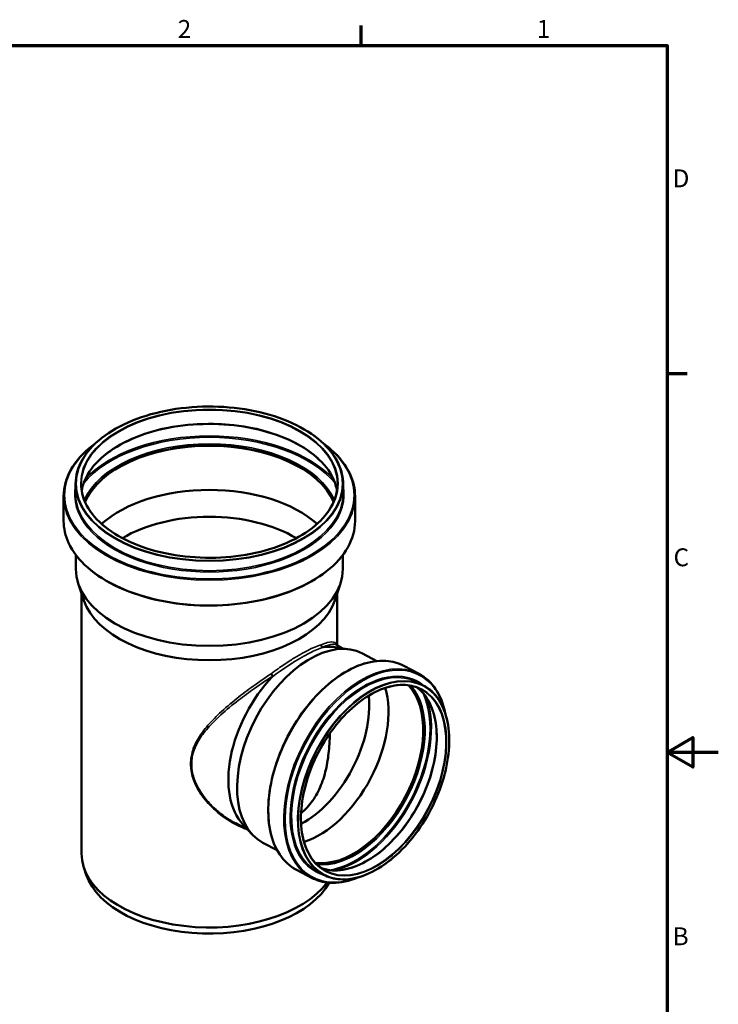
# Model space of a CAD drawing. Units: millimetres. Extents: x 0 to 2100, y 0 to 1485.
# Drawn here: x 1416 to 2100, y 496 to 1460 of the extents above; entities that cross this region are included whole.
import ezdxf

# ---------------------------------------------------------------- set-up
doc = ezdxf.new("R2010")
doc.units = ezdxf.units.MM
doc.header["$LTSCALE"] = 5
for name, color, linetype, lineweight in [('Rahmen (ISO)', 7, 'Continuous', 70), ('Sichtbar (ISO)', 7, 'Continuous', 50), ('Sichtbar schmal (ISO)', 7, 'Continuous', 35)]:
    doc.layers.add(name, color=color, linetype=linetype, lineweight=lineweight)
doc.styles.add('Notiztext (DIN)', font='isocpeur.ttf')

# ---------------------------------------------------------------- blocks, each defined once
blk = doc.blocks.new('Ränder Vorgaberahmen')
at = {"layer": 'Rahmen (ISO)'}
for p, q in [((350, 287), (350, 290.9)), ((410, 222.75), (413.9, 222.75))]:
    blk.add_line(p, q, dxfattribs=at)
at = {"layer": 'Rahmen (ISO)', "flags": 128}
for points in [[(10, 10), (10, 287), (410, 287), (410, 10), (10, 10)], [(420, 148.5), (410, 148.5), (415, 151.39), (415, 145.61), (410, 148.5)]]:
    blk.add_lwpolyline(points, dxfattribs=at)
at = {"layer": 'Rahmen (ISO)', "char_height": 3.5, "attachment_point": 7, "style": 'Notiztext (DIN)'}
for s, insert in [('2', (314.08, 287.4)), ('1', (384.42, 287.4)), ('D', (411.05, 258.13)), ('C', (411.23, 183.88)), ('B', (411.05, 109.63))]:
    blk.add_mtext(s, dxfattribs=dict(at, insert=insert))

msp = doc.modelspace()

# ---------------------------------------------------------------- linework, layer by layer
at = {"layer": 'Sichtbar (ISO)'}
for p, q in [((1470.357, 1005.435), (1470.357, 996.184)), ((1732.457, 1005.435), (1732.457, 996.184)), ((1458.657, 993.566), (1458.657, 969.173)), ((1744.157, 993.566), (1744.157, 969.173)), ((1470.507, 936.082), (1470.507, 922.34)), ((1732.307, 936.082), (1732.307, 922.34)), ((1478.426, 891.422), (1472.878, 908.02)), ((1724.388, 891.422), (1729.936, 908.02)), ((1476.157, 898.21), (1476.157, 643.319)), ((1726.657, 898.21), (1726.657, 847.404)), ((1732.289, 844.437), (1725.265, 848.138)), ((1725.989, 845.42), (1739.274, 843.346)), ((1765.416, 832.011), (1751.544, 839.32)), ((1806.79, 819.478), (1791.9, 827.324)), ((1810.939, 808.193), (1804.985, 811.33)), ((1638.82, 667.056), (1627.237, 673.16)), ((1634.448, 671.696), (1643.669, 661.911)), ((1667.798, 646.756), (1653.927, 654.066)), ((1480.794, 622.534), (1478.426, 629.618)), ((1701.527, 619.715), (1686.637, 627.561)), ((1713.182, 622.673), (1707.228, 625.81))]:
    msp.add_line(p, q, dxfattribs=at)
for centre, major_axis, ratio, start_param, end_param in [((1601.407, 970.548), (-125.55, 0), 0.5773503, 3.385108, 6.03967), ((1601.407, 970.548), (-125.4, 0), 0.5773503, 3.3828561, 6.0419218), ((1601.407, 927.215), (125.4, 0), 0.5773503, 0.5704948, 2.5710978), ((1601.407, 905.123), (118.15, 0), 0.5773503, 0.7652318, 2.3763608), ((1601.407, 922.34), (130.9, 0), 0.5773503, 3.1415927, 6.2831853), ((1601.407, 905.123), (125.25, 0), 0.5773503, 3.3322137, 6.0925643), ((1702.735, 746.693), (-48.809, -92.627), 0.6019844, 3.1415927, 6.2831853), ((1691.003, 752.875), (46.734, 88.69), 0.6019844, 0.203403, 0.4014944), ((1691.003, 752.875), (-46.734, -88.69), 0.6019844, 4.2653154, 6.0797823), ((1705.899, 745.026), (-46.757, -88.735), 0.6019844, 0.5530823, 2.5885104), ((1739.972, 727.072), (46.757, 88.735), 0.6019844, 3.3466303, 6.0781477), ((1739.972, 727.072), (46.827, 88.867), 0.6019844, 3.3499963, 6.0747816), ((1691.003, 752.875), (-44.123, -83.736), 0.6019844, 0.722814, 2.4187787), ((1601.407, 643.319), (-125.25, 0), 0.5773503, 0, 2.7402474), ((1601.407, 635.971), (122.838, 0), 0.5773503, 3.3322137, 5.9812137)]:
    msp.add_ellipse(centre, major_axis=major_axis, ratio=ratio, start_param=start_param, end_param=end_param, dxfattribs=at)
for points, knots in [([(1470.357, 1005.435), (1470.357, 1013.506), (1472.597, 1021.573), (1481.328, 1036.908), (1487.838, 1044.171), (1504.483, 1057.162), (1514.63, 1062.883), (1537.52, 1072.185), (1550.259, 1075.765), (1577.036, 1080.424), (1591.069, 1081.504), (1619.014, 1081.055), (1632.92, 1079.528), (1659.205, 1074.018), (1671.579, 1070.037), (1693.545, 1060.014), (1703.133, 1053.974), (1718.541, 1040.437), (1724.361, 1032.941), (1730.949, 1018.695), (1732.457, 1012.066), (1732.457, 1005.435)], [2.3561945, 2.3561945, 2.3561945, 2.3561945, 2.6737758, 2.6737758, 2.9930917, 2.9930917, 3.3136483, 3.3136483, 3.6342684, 3.6342684, 3.9547791, 3.9547791, 4.2752507, 4.2752507, 4.5957773, 4.5957773, 4.9164137, 4.9164137, 5.2368811, 5.2368811, 5.4977871, 5.4977871, 5.4977871, 5.4977871]), ([(1476.387, 998.81), (1477.273, 1004.319), (1479.275, 1009.779), (1486.606, 1022.332), (1492.923, 1029.248), (1509.018, 1041.561), (1518.764, 1046.966), (1540.73, 1055.745), (1552.945, 1059.119), (1578.617, 1063.491), (1592.071, 1064.485), (1618.846, 1063.988), (1632.162, 1062.496), (1657.3, 1057.179), (1669.116, 1053.356), (1690.046, 1043.781), (1699.157, 1038.032), (1713.771, 1025.21), (1719.268, 1018.141), (1724.531, 1006.857), (1725.778, 1002.847), (1726.427, 998.81)], [2.4488212, 2.4488212, 2.4488212, 2.4488212, 2.6813952, 2.6813952, 3.002678, 3.002678, 3.3214782, 3.3214782, 3.6401955, 3.6401955, 3.9591409, 3.9591409, 4.2781643, 4.2781643, 4.5970715, 4.5970715, 4.9157472, 4.9157472, 5.2347461, 5.2347461, 5.4051604, 5.4051604, 5.4051604, 5.4051604]), ([(1458.657, 993.566), (1458.657, 1002.358), (1461.084, 1011.143), (1470.537, 1027.859), (1477.603, 1035.782), (1487.699, 1043.705), (1488.813, 1044.545), (1489.955, 1045.372)], [2.35619449, 2.35619449, 2.35619449, 2.35619449, 2.67178856, 2.67178856, 2.99049955, 2.99049955, 3.02893446, 3.02893446, 3.02893446, 3.02893446]), ([(1712.859, 1045.372), (1715.579, 1043.402), (1718.144, 1041.358), (1728.954, 1031.856), (1735.318, 1023.657), (1742.511, 1008.068), (1744.157, 1000.818), (1744.157, 993.566)], [4.82504718, 4.82504718, 4.82504718, 4.82504718, 4.91659919, 4.91659919, 5.2374511, 5.2374511, 5.49778714, 5.49778714, 5.49778714, 5.49778714]), ([(1726.957, 1005.435), (1726.957, 997.703), (1724.781, 989.97), (1716.291, 975.305), (1710, 968.373), (1693.955, 956.015), (1684.217, 950.585), (1662.263, 941.761), (1650.052, 938.368), (1624.386, 933.965), (1610.936, 932.957), (1584.162, 933.432), (1570.843, 934.914), (1545.691, 940.218), (1533.861, 944.039), (1512.893, 953.623), (1503.757, 959.384), (1489.093, 972.256), (1483.569, 979.363), (1477.292, 992.86), (1475.857, 999.148), (1475.857, 1005.435)], [5.4977871, 5.4977871, 5.4977871, 5.4977871, 5.8203615, 5.8203615, 6.1410281, 6.1410281, 6.4604343, 6.4604343, 6.7797909, 6.7797909, 7.0992616, 7.0992616, 7.418772, 7.418772, 7.7382245, 7.7382245, 8.0575616, 8.0575616, 8.3770653, 8.3770653, 8.6393798, 8.6393798, 8.6393798, 8.6393798]), ([(1744.157, 969.173), (1744.157, 960.382), (1741.73, 951.597), (1732.277, 934.881), (1725.211, 926.957), (1707.127, 912.766), (1696.082, 906.512), (1671.161, 896.338), (1657.288, 892.421), (1628.125, 887.317), (1612.842, 886.129), (1582.404, 886.597), (1567.254, 888.252), (1538.609, 894.242), (1525.119, 898.576), (1501.156, 909.501), (1490.689, 916.092), (1473.861, 930.883), (1467.496, 939.082), (1460.304, 954.672), (1458.657, 961.921), (1458.657, 969.173)], [5.4977871, 5.4977871, 5.4977871, 5.4977871, 5.8133812, 5.8133812, 6.1320922, 6.1320922, 6.4531043, 6.4531043, 6.7742457, 6.7742457, 7.0951862, 7.0951862, 7.416054, 7.416054, 7.7370224, 7.7370224, 8.0581918, 8.0581918, 8.3790438, 8.3790438, 8.6393798, 8.6393798, 8.6393798, 8.6393798]), ([(1711.06, 847.929), (1711.059, 847.927), (1711.059, 847.925), (1711.024, 847.743), (1711.014, 847.555), (1711.042, 847.179), (1711.081, 846.991), (1711.226, 846.564), (1711.351, 846.334), (1711.671, 845.934), (1711.863, 845.766), (1712.163, 845.591), (1712.254, 845.547), (1712.348, 845.511)], [-0.30371791, -0.30371791, -0.30371791, -0.30371791, -0.30308458, -0.30308458, -0.24586311, -0.24586311, -0.18863864, -0.18863864, -0.11050772, -0.11050772, -0.03241962, -0.03241962, 0, 0, 0, 0]), ([(1712.348, 845.511), (1712.349, 845.51), (1712.351, 845.509), (1712.371, 845.502), (1712.389, 845.497), (1712.435, 845.486), (1712.462, 845.482), (1712.538, 845.472), (1712.589, 845.47), (1712.804, 845.467), (1712.999, 845.487), (1713.156, 845.507)], [2.71515453, 2.71515453, 2.71515453, 2.71515453, 2.71749136, 2.71749136, 2.74036443, 2.74036443, 2.77136008, 2.77136008, 2.83190821, 2.83190821, 3.06391566, 3.06391566, 3.06391566, 3.06391566]), ([(1686.637, 627.561), (1680.223, 630.941), (1674.708, 636.013), (1665.991, 649.045), (1662.811, 657.029), (1659.111, 675.128), (1658.613, 685.259), (1660.366, 706.609), (1662.619, 717.825), (1669.64, 740.197), (1674.406, 751.35), (1685.967, 772.474), (1692.76, 782.441), (1707.694, 800.188), (1715.833, 807.965), (1732.65, 820.537), (1741.326, 825.33), (1758.338, 831.418), (1766.675, 832.718), (1780.71, 831.75), (1786.607, 830.113), (1791.9, 827.324)], [5.4749975, 5.4749975, 5.4749975, 5.4749975, 5.7901088, 5.7901088, 6.1084499, 6.1084499, 6.4295141, 6.4295141, 6.7508778, 6.7508778, 7.0720515, 7.0720515, 7.3931466, 7.3931466, 7.714349, 7.714349, 8.0357297, 8.0357297, 8.3565769, 8.3565769, 8.6165902, 8.6165902, 8.6165902, 8.6165902]), ([(1663.51, 817.314), (1663.379, 817.455), (1663.235, 817.626), (1662.934, 818.01), (1662.78, 818.218), (1662.492, 818.634), (1662.36, 818.836), (1662.123, 819.223), (1662.021, 819.405), (1661.939, 819.566), (1661.938, 819.567), (1661.937, 819.569)], [-0.30328986, -0.30328986, -0.30328986, -0.30328986, -0.22520687, -0.22520687, -0.14709524, -0.14709524, -0.07354614, -0.07354614, 0, 0, 0.00063334, 0.00063334, 0.00063334, 0.00063334]), ([(1663.065, 816.587), (1663.209, 816.737), (1663.365, 816.911), (1663.484, 817.101), (1663.512, 817.153), (1663.531, 817.225), (1663.535, 817.25), (1663.528, 817.288), (1663.521, 817.302), (1663.51, 817.314), (1663.51, 817.314), (1663.51, 817.314)], [0, 0, 0, 0, 0.06654588, 0.06654588, 0.08748746, 0.08748746, 0.09828219, 0.09828219, 0.10554627, 0.10554627, 0.1057612, 0.1057612, 0.1057612, 0.1057612]), ([(1806.79, 819.478), (1813.204, 816.099), (1818.719, 811.026), (1827.437, 797.994), (1830.616, 790.01), (1832.481, 780.891), (1832.503, 780.782), (1832.524, 780.673)], [2.33340489, 2.33340489, 2.33340489, 2.33340489, 2.64851611, 2.64851611, 2.96685724, 2.96685724, 2.97068983, 2.97068983, 2.97068983, 2.97068983]), ([(1715.233, 626.565), (1709.527, 629.572), (1704.632, 634.121), (1696.978, 645.838), (1694.211, 652.989), (1691.081, 669.157), (1690.709, 678.162), (1692.391, 697.132), (1694.444, 707.094), (1700.771, 726.97), (1705.045, 736.881), (1715.382, 755.645), (1721.444, 764.495), (1734.738, 780.232), (1741.967, 787.118), (1756.856, 798.23), (1764.512, 802.455), (1779.473, 807.83), (1786.774, 808.976), (1799.072, 808.174), (1804.248, 806.745), (1808.888, 804.3)], [5.4749975, 5.4749975, 5.4749975, 5.4749975, 5.7978319, 5.7978319, 6.1186873, 6.1186873, 6.4380596, 6.4380596, 6.757299, 6.757299, 7.0766469, 7.0766469, 7.396037, 7.396037, 7.7153659, 7.7153659, 8.0345922, 8.0345922, 8.3540972, 8.3540972, 8.6165902, 8.6165902, 8.6165902, 8.6165902]), ([(1804.369, 806.3), (1808.306, 803.478), (1811.755, 799.814), (1818.397, 789.553), (1821.141, 782.386), (1824.212, 766.197), (1824.559, 757.196), (1822.834, 738.236), (1820.764, 728.28), (1814.408, 708.413), (1810.122, 698.507), (1799.767, 679.754), (1793.699, 670.911), (1780.402, 655.192), (1773.177, 648.318), (1758.315, 637.233), (1750.682, 633.022), (1735.783, 627.663), (1728.524, 626.52), (1718.031, 627.19), (1714.415, 627.933), (1711.029, 629.162)], [2.4161035, 2.4161035, 2.4161035, 2.4161035, 2.6591384, 2.6591384, 2.9807903, 2.9807903, 3.2995151, 3.2995151, 3.6179982, 3.6179982, 3.9366994, 3.9366994, 4.2554836, 4.2554836, 4.5741446, 4.5741446, 4.892599, 4.892599, 5.2115957, 5.2115957, 5.3922989, 5.3922989, 5.3922989, 5.3922989]), ([(1810.939, 808.193), (1816.895, 805.054), (1822.014, 800.332), (1830.079, 788.193), (1833.013, 780.763), (1836.399, 763.934), (1836.839, 754.528), (1835.174, 734.708), (1833.066, 724.297), (1826.521, 703.529), (1822.085, 693.175), (1811.332, 673.567), (1805.018, 664.316), (1791.147, 647.851), (1783.591, 640.639), (1767.996, 628.986), (1759.959, 624.547), (1744.214, 618.906), (1736.507, 617.702), (1723.531, 618.582), (1718.076, 620.094), (1713.182, 622.673)], [2.3334049, 2.3334049, 2.3334049, 2.3334049, 2.6507486, 2.6507486, 2.9698765, 2.9698765, 3.2904582, 3.2904582, 3.6111908, 3.6111908, 3.9318206, 3.9318206, 4.2524086, 4.2524086, 4.5730546, 4.5730546, 4.8937974, 4.8937974, 5.2142589, 5.2142589, 5.4749975, 5.4749975, 5.4749975, 5.4749975]), ([(1719.505, 761.196), (1719.472, 759.446), (1719.422, 757.701), (1719.085, 749.365), (1718.529, 742.902), (1716.761, 730.838), (1715.499, 724.777), (1711.998, 713.101), (1709.757, 707.487), (1704.252, 697.223), (1700.98, 692.564), (1695.361, 686.533), (1693.343, 684.668), (1691.23, 682.989)], [36.0911537, 36.0911537, 36.0911537, 36.0911537, 36.5937985, 36.5937985, 38.5053069, 38.5053069, 40.3857105, 40.3857105, 42.2661141, 42.2661141, 44.1465178, 44.1465178, 45.108835, 45.108835, 45.108835, 45.108835]), ([(1748.085, 620.426), (1746.582, 619.786), (1745.083, 619.197), (1735.089, 615.621), (1726.752, 614.322), (1712.717, 615.289), (1706.82, 616.926), (1701.527, 619.715)], [4.8377126, 4.8377126, 4.8377126, 4.8377126, 4.89413704, 4.89413704, 5.21498424, 5.21498424, 5.47499754, 5.47499754, 5.47499754, 5.47499754])]:
    msp.add_open_spline(points, degree=3, knots=knots, dxfattribs=at)
at = {"layer": 'Sichtbar schmal (ISO)'}
for centre, major_axis, ratio in [((1601.407, 1005.844), (-130.55, 0), 0.5773503), ((1601.407, 1005.844), (-126.05, 0), 0.5773503), ((1762.414, 715.247), (-48.645, -92.318), 0.6019844), ((1762.414, 715.247), (-47.06, -89.31), 0.6019844)]:
    msp.add_ellipse(centre, major_axis=major_axis, ratio=ratio, dxfattribs=at)
for centre, major_axis, ratio, start_param, end_param in [((1601.407, 1005.435), (-125.55, 0), 0.5773503, 3.1415927, 6.2831853), ((1601.407, 992.211), (-125.55, 0), 0.5773503, 3.2331246, 6.1916533), ((1601.407, 973.288), (137.25, 0), 0.5773503, 0.4811721, 2.6604206), ((1601.407, 994.376), (141.872, 0), 0.5773503, 2.4913773, 6.9334006), ((1601.407, 972.475), (136.337, 0), 0.5773503, 0.4438946, 2.697698), ((1601.407, 971.77), (-126.463, 0), 0.5773503, 3.3906959, 6.034082), ((1601.407, 970.956), (-125.55, 0), 0.5773503, 3.382202, 6.0425759), ((1601.407, 995.373), (131.928, 0), 0.5773503, 3.0261498, 6.3986282), ((1601.407, 1005.435), (131.05, 0), 0.5773503, 3.1415927, 6.2831853), ((1601.407, 993.566), (142.75, 0), 0.5773503, 3.1415927, 6.2831853), ((1601.407, 996.184), (131.05, 0), 0.5773503, 3.1415927, 6.2831853), ((1601.407, 969.173), (142.75, 0), 0.5773503, 3.1415927, 6.2831853), ((1739.269, 727.443), (-52.631, -99.882), 0.6019844, 3.1415927, 6.2831853), ((1754.158, 719.597), (-52.631, -99.882), 0.6019844, 3.1415927, 6.2831853), ((1754.86, 719.227), (-52.222, -99.105), 0.6019844, 2.5381663, 6.8866117), ((1756.107, 718.57), (-48.878, -92.76), 0.6019844, 3.1415927, 6.2831853), ((1755.405, 718.94), (-49.288, -93.537), 0.6019844, 3.0121599, 6.412618), ((1762.061, 715.433), (-48.878, -92.76), 0.6019844, 3.1415927, 6.2831853), ((1740.325, 726.886), (46.827, 88.867), 0.6019844, 3.3466162, 6.0781618), ((1741.028, 726.515), (47.253, 89.675), 0.6019844, 3.3615043, 6.0632737), ((1753.357, 720.019), (46.827, 88.867), 0.6019844, 3.2232125, 6.2015655), ((1762.061, 715.433), (46.827, 88.867), 0.6019844, 3.1415927, 6.2831853), ((1741.413, 726.313), (-50.154, -95.182), 0.6019844, 0.4264951, 2.7150976), ((1742.117, 725.942), (-50.58, -95.989), 0.6019844, 0.4868389, 2.6547537)]:
    msp.add_ellipse(centre, major_axis=major_axis, ratio=ratio, start_param=start_param, end_param=end_param, dxfattribs=at)
for points, knots in [([(1726.084, 847.708), (1725.699, 848.835), (1725.097, 849.64), (1722.693, 851.018), (1720.332, 850.988), (1715.197, 849.545), (1713.264, 848.851), (1711.06, 847.929)], [-44.0425834, -44.0425834, -44.0425834, -44.0425834, -42.2774938, -42.2774938, -39.2230638, -39.2230638, -37.7426227, -37.7426227, -37.7426227, -37.7426227]), ([(1712.348, 845.511), (1714.538, 846.467), (1716.453, 847.2), (1721.502, 848.768), (1723.793, 848.902), (1725.253, 848.144), (1725.259, 848.141), (1725.265, 848.138)], [37.735225, 37.735225, 37.735225, 37.735225, 39.2230638, 39.2230638, 42.2774938, 42.2774938, 42.2909693, 42.2909693, 42.2909693, 42.2909693]), ([(1711.06, 847.929), (1711.038, 847.924), (1711.016, 847.917), (1709.08, 847.386), (1706.943, 846.632), (1700.373, 843.886), (1695.436, 841.378), (1689.972, 838.224), (1686.971, 836.491), (1683.815, 834.566), (1676.725, 830.026), (1672.754, 827.35), (1666.486, 822.916), (1664.209, 821.262), (1661.937, 819.569)], [-67.3524811, -67.3524811, -67.3524811, -67.3524811, -67.3372852, -67.3372852, -66.0170008, -66.0170008, -63.6620092, -63.6620092, -63.6620092, -62.3681598, -62.3681598, -60.8386948, -60.8386948, -59.9715907, -59.9715907, -59.9715907, -59.9715907]), ([(1663.065, 816.587), (1665.581, 818.445), (1668.105, 820.258), (1674.619, 824.809), (1678.588, 827.458), (1685.67, 831.963), (1688.819, 833.877), (1691.812, 835.604), (1697.259, 838.75), (1702.171, 841.267), (1708.689, 844.053), (1710.805, 844.827), (1712.851, 845.421), (1713.004, 845.465), (1713.156, 845.507)], [59.8784635, 59.8784635, 59.8784635, 59.8784635, 60.8386948, 60.8386948, 62.3681598, 62.3681598, 63.6620092, 63.6620092, 63.6620092, 66.0170008, 66.0170008, 67.3372852, 67.3372852, 67.4456143, 67.4456143, 67.4456143, 67.4456143]), ([(1661.937, 819.569), (1656.01, 815.626), (1650.024, 811.493), (1638.801, 803.39), (1633.538, 799.434), (1622.472, 790.656), (1616.743, 785.81), (1606.756, 776.463), (1602.399, 771.989), (1595.144, 763.301), (1592.128, 759.126), (1587.156, 750.345), (1585.216, 745.727), (1583.658, 739.08), (1583.347, 737.224), (1582.81, 731.785), (1582.923, 728.15), (1584.245, 719.825), (1585.77, 715.156), (1590.71, 704.691), (1594.565, 699.056), (1602.215, 690.249), (1605.73, 686.823), (1613.111, 680.627), (1616.968, 677.843), (1624.983, 672.897), (1629.142, 670.735), (1635.29, 668.125), (1637.199, 667.393), (1639.124, 666.735)], [-98.6149385, -98.6149385, -98.6149385, -98.6149385, -96.4166596, -96.4166596, -94.4068761, -94.4068761, -92.028645, -92.028645, -89.9363186, -89.9363186, -88.115713, -88.115713, -86.2787941, -86.2787941, -85.5816619, -85.5816619, -84.2569348, -84.2569348, -82.5363053, -82.5363053, -80.2298918, -80.2298918, -78.5715639, -78.5715639, -76.9536631, -76.9536631, -75.3357572, -75.3357572, -74.6178923, -74.6178923, -74.6178923, -74.6178923]), ([(1627.237, 673.16), (1625.562, 674.042), (1623.909, 674.978), (1618.257, 678.399), (1614.383, 681.142), (1606.967, 687.245), (1603.435, 690.62), (1595.744, 699.294), (1591.867, 704.841), (1586.899, 715.131), (1585.366, 719.719), (1584.04, 727.886), (1583.929, 731.45), (1584.474, 736.777), (1584.789, 738.593), (1586.363, 745.096), (1588.321, 749.609), (1593.334, 758.181), (1596.374, 762.254), (1603.681, 770.729), (1608.065, 775.092), (1618.111, 784.212), (1623.871, 788.943), (1634.984, 797.523), (1640.266, 801.395), (1651.541, 809.35), (1657.558, 813.421), (1663.51, 817.314)], [76.2987738, 76.2987738, 76.2987738, 76.2987738, 76.9536631, 76.9536631, 78.5715639, 78.5715639, 80.2298918, 80.2298918, 82.5363053, 82.5363053, 84.2569348, 84.2569348, 85.5816619, 85.5816619, 86.2787941, 86.2787941, 88.115713, 88.115713, 89.9363186, 89.9363186, 92.028645, 92.028645, 94.4068761, 94.4068761, 96.4166596, 96.4166596, 98.6223359, 98.6223359, 98.6223359, 98.6223359])]:
    msp.add_open_spline(points, degree=3, knots=knots, dxfattribs=at)

# ---------------------------------------------------------------- block references
at = {"xscale": 5, "yscale": 5, "zscale": 5}
msp.add_blockref('Ränder Vorgaberahmen', (0, 0), dxfattribs=at)

doc.saveas('drawing.dxf')
